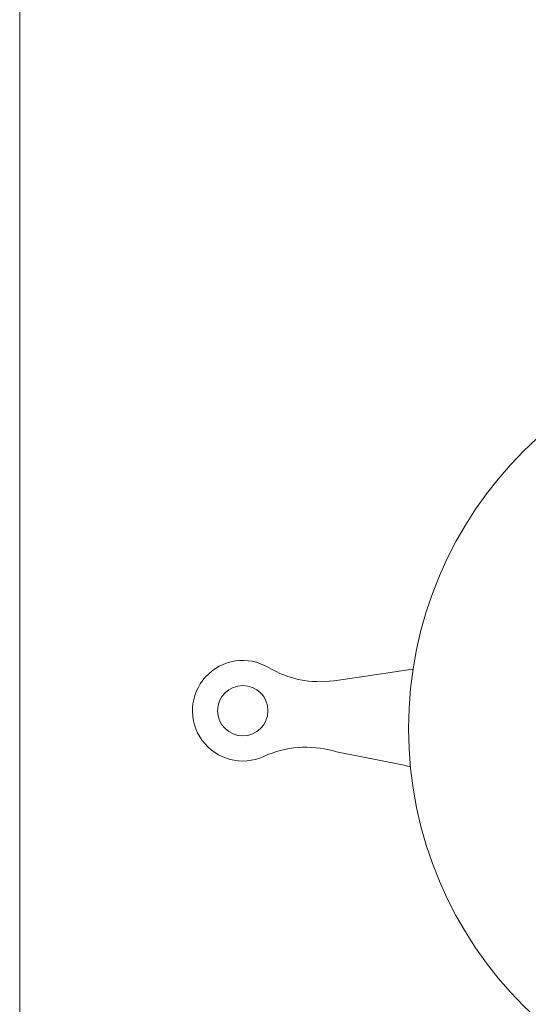
# Model space of a CAD drawing. Units: inches. Extents: x 0.2 to 10.8, y 0.2 to 8.4.
# Drawn here: x 0.3 to 0.6, y 4.6 to 5.2 of the extents above; entities that cross this region are included whole.
import ezdxf

# ---------------------------------------------------------------- set-up
doc = ezdxf.new("R2010")
doc.units = ezdxf.units.IN
doc.header["$MEASUREMENT"] = 0
doc.layers.add('SLD-0', color=7, linetype='Continuous', lineweight=15)

msp = doc.modelspace()

# ---------------------------------------------------------------- linework, layer by layer
at = {"color": 7, "linetype": 'Continuous', "lineweight": 15}
for p, q in [((0.54075, 4.82958), (0.5713, 4.83407)), ((0.57425, 4.83454), (0.5713, 4.83407)), ((0.52505, 4.8274), (0.54075, 4.82958)), ((0.52668, 4.78319), (0.52473, 4.78374)), ((0.56763, 4.77507), (0.52668, 4.78319)), ((0.56763, 4.77507), (0.57261, 4.77398))]:
    msp.add_line(p, q, dxfattribs=at)
for centre, radius in [((0.8152, 4.7977), 0.24375), ((0.4685, 4.80876), 0.01563)]:
    msp.add_circle(centre, radius, dxfattribs=at)
for centre, radius, start, end in [((0.4685, 4.80876), 0.03125, 59.23247, 294.72685), ((0.51646, 4.88931), 0.0625, 239.23247, 277.90152), ((0.50772, 4.7236), 0.0625, 74.20271, 114.72685)]:
    msp.add_arc(centre, radius, start, end, dxfattribs=at)
at = {"layer": 'SLD-0'}
msp.add_line((0.32993, 8.19207), (0.32993, 0.39207), dxfattribs=at)

doc.saveas('drawing.dxf')
